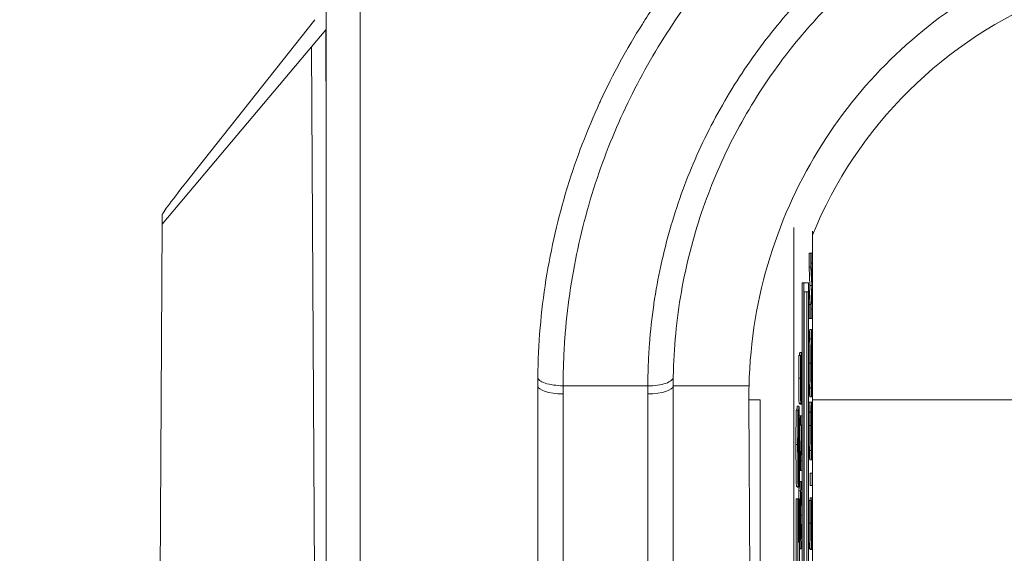
# Model space of a CAD drawing. Units: inches. Extents: x 0.5 to 49.8, y 0.5 to 38.3.
# Drawn here: x 40.4 to 41, y 21.5 to 21.8 of the extents above; entities that cross this region are included whole.
import ezdxf

# ---------------------------------------------------------------- set-up
doc = ezdxf.new("R2010")
doc.units = ezdxf.units.IN
doc.header["$LTSCALE"] = 4.571429
doc.header["$MEASUREMENT"] = 0
for name, color, linetype, lineweight in [('Dimension (ANSI)', 7, 'Continuous', 5), ('Hatch (ANSI)', 7, 'Continuous', 5), ('Visible (ANSI)', 7, 'Continuous', 5), ('Visible Narrow (ANSI)', 7, 'Continuous', 5)]:
    doc.layers.add(name, color=color, linetype=linetype, lineweight=lineweight)
doc.styles.add('Note Text (ANSI)', font='tahoma.ttf')
doc.dimstyles.new('Default (ANSI)', dxfattribs={"dimscale": 4.571429, "dimtxt": 0.045, "dimasz": 0.06, "dimexe": 0.0625, "dimexo": 0.001, "dimgap": 0.031, "dimtad": 0, "dimtih": 1, "dimtoh": 1, "dimrnd": 1e-08, "dimzin": 4, "dimdsep": 46, "dimtxsty": 'Note Text (ANSI)', "dimblk": 'Filled-1', "dimcen": 0.09, "dimdle": 0.394, "dimclrd": 256, "dimclre": 256, "dimclrt": 256, "dimadec": 0, "dimazin": 1, "dimtfac": 2.666667, "dimtofl": 0, "dimtmove": 0, "dimatfit": 3, "dimldrblk": 'Filled-1', "dimfxl": 1, "dimtolj": 1, "dimtzin": 4, "dimlwd": -1, "dimlwe": -1, "dimarcsym": 0})

# ---------------------------------------------------------------- blocks, each defined once
blk = doc.blocks.new('Filled-1')
at = {"color": 0}
for p, q in [((0, 0), (-1, 0.1667)), ((-1, 0.1667), (-1, -0.1667)), ((-1, 0), (0, 0)), ((-1, -0.1667), (0, 0))]:
    blk.add_line(p, q, dxfattribs=at)
at = {"color": 0, "flags": 128}
blk.add_lwpolyline([(-1, -0.1667), (0, 0), (-1, 0.1667), (-1, -0.1667)], dxfattribs=at)
at = {"color": 0}
blk.add_solid([(-1, -0.1667), (0, 0), (-1, 0.1667), (-1, -0.1667)], dxfattribs=at)
blk = doc.blocks.new('*D24')
at = {"layer": 'Defpoints', "color": 0}
for p in [(44.14809, 24.41107), (40.88037, 22.26845), (44.14809, 20.06545)]:
    blk.add_point(p, dxfattribs=at)
at = {"layer": 'Dimension (ANSI)'}
for p, q in [((40.88037, 22.27302), (40.88037, 24.69679)), ((44.14809, 20.07002), (44.14809, 24.69679)), ((41.15465, 24.41107), (42.0589, 24.41107)), ((43.8738, 24.41107), (42.96955, 24.41107))]:
    blk.add_line(p, q, dxfattribs=at)
at = {"layer": 'Dimension (ANSI)', "xscale": 0.2742857081549508, "yscale": 0.2742857081549508, "zscale": 0.2742857081549508, "rotation": 180}
blk.add_blockref('Filled-1', (40.88037, 24.41107), dxfattribs=at)
at = {"layer": 'Dimension (ANSI)', "xscale": 0.2742857081549508, "yscale": 0.2742857081549508, "zscale": 0.2742857081549508}
blk.add_blockref('Filled-1', (44.14809, 24.41107), dxfattribs=at)
at = {"layer": 'Dimension (ANSI)', "insert": (42.51423, 24.41107), "char_height": 0.205714, "attachment_point": 5, "style": 'Note Text (ANSI)'}
blk.add_mtext('\\A1; 3.27\\P[83]', dxfattribs=at)
blk = doc.blocks.new('*D25')
at = {"layer": 'Defpoints', "color": 0}
for p in [(40.59465, 22.26845), (39.922, 20.06545), (43.86237, 20.06545)]:
    blk.add_point(p, dxfattribs=at)
at = {"layer": 'Dimension (ANSI)'}
for p, q in [((40.59008, 22.26845), (39.63629, 22.26845)), ((39.922, 21.99417), (39.922, 21.6168)), ((39.922, 20.33974), (39.922, 20.7171)), ((43.8578, 20.06545), (39.63629, 20.06545))]:
    blk.add_line(p, q, dxfattribs=at)
at = {"layer": 'Dimension (ANSI)', "xscale": 0.2742857081549508, "yscale": 0.2742857081549508, "zscale": 0.2742857081549508}
for p, rotation in [((39.922, 22.26845), 90), ((39.922, 20.06545), 270)]:
    blk.add_blockref('Filled-1', p, dxfattribs=dict(at, rotation=rotation))
at = {"layer": 'Dimension (ANSI)', "insert": (39.922, 21.16695), "char_height": 0.205714, "attachment_point": 5, "style": 'Note Text (ANSI)'}
blk.add_mtext('\\A1; 2.20\\P[56]', dxfattribs=at)

msp = doc.modelspace()

# ---------------------------------------------------------------- hatches: boundary and pattern name
at = {"layer": 'Hatch (ANSI)'}
h = msp.add_hatch(dxfattribs=at)
h.set_pattern_fill('ANSI31', color=256, scale=4.5714, angle=75, style=0)
h.paths.add_polyline_path([(40.62947, 22.66695), (40.62947, 19.66695), (40.64948, 19.66695), (40.64948, 22.66695)])

# ---------------------------------------------------------------- linework, layer by layer
at = {"layer": 'Visible (ANSI)'}
for p, q in [((40.62945, 22.66695), (40.62945, 19.66695)), ((40.62947, 22.66695), (40.62947, 19.66695)), ((40.64948, 19.66695), (40.64948, 22.66695)), ((40.54926, 21.71256), (40.62272, 21.80539)), ((40.62066, 21.78942), (40.6291, 21.79932)), ((40.62945, 21.79973), (40.6291, 21.79932)), ((40.62066, 21.78942), (40.53263, 21.68471)), ((40.62253, 21.46564), (40.62066, 21.78942)), ((40.53263, 21.68471), (40.53266, 21.69029)), ((40.53263, 21.68471), (40.53134, 21.46478)), ((40.90546, 21.68274), (40.90546, 19.99227)), ((40.91637, 19.99444), (40.91637, 21.68057)), ((40.91451, 21.66757), (40.91551, 21.66757)), ((40.91451, 21.65925), (40.91451, 21.66757)), ((40.9163, 21.66757), (40.91551, 21.66757)), ((40.91551, 21.66757), (40.91551, 21.65925)), ((40.9163, 21.66159), (40.9163, 21.66757)), ((40.91562, 21.66159), (40.9163, 21.66159)), ((40.91608, 21.64984), (40.91562, 21.66159)), ((40.91451, 21.65925), (40.91551, 21.65925)), ((40.91495, 21.64839), (40.91451, 21.65925)), ((40.91551, 21.65925), (40.91595, 21.64839)), ((40.91037, 21.65), (40.91137, 21.65)), ((40.91037, 20.45221), (40.91037, 21.65)), ((40.9141, 21.65), (40.91137, 21.65)), ((40.91137, 21.65), (40.91137, 20.025)), ((40.9141, 20.025), (40.9141, 21.65)), ((40.91608, 21.6462), (40.91608, 21.64984)), ((40.91146, 21.64469), (40.914, 21.64469)), ((40.91146, 20.03032), (40.91146, 21.64469)), ((40.913, 21.37011), (40.913, 21.64469)), ((40.914, 21.64469), (40.914, 20.03032)), ((40.91451, 21.63715), (40.91495, 21.64839)), ((40.91495, 21.64839), (40.91595, 21.64839)), ((40.91595, 21.64839), (40.91551, 21.63715)), ((40.91562, 21.63456), (40.91608, 21.6462)), ((40.91451, 21.63715), (40.91551, 21.63715)), ((40.91451, 21.62898), (40.91451, 21.63715)), ((40.91551, 21.63715), (40.91551, 21.62898)), ((40.9163, 21.63456), (40.91562, 21.63456)), ((40.9163, 21.62898), (40.9163, 21.63456)), ((40.91451, 21.62898), (40.91551, 21.62898)), ((40.91551, 21.62898), (40.9163, 21.62898)), ((40.91491, 21.62242), (40.91591, 21.62242)), ((40.9146, 21.61702), (40.9156, 21.61702)), ((40.90891, 21.60896), (40.90991, 21.60896)), ((40.90839, 21.60721), (40.90939, 21.60721)), ((40.90951, 21.60721), (40.90939, 21.60721)), ((40.90951, 21.60678), (40.90951, 21.60721)), ((40.75423, 21.47038), (40.75423, 21.58923)), ((40.81927, 21.58923), (40.76926, 21.58923)), ((40.83423, 21.58923), (40.83423, 21.47038)), ((40.83423, 21.58923), (40.87898, 21.58923)), ((40.9146, 21.58803), (40.9156, 21.58803)), ((40.87952, 21.47393), (40.8789, 21.58099)), ((40.88546, 21.58099), (40.88546, 20.09402)), ((40.91457, 21.57961), (40.91557, 21.57961)), ((40.91491, 21.58264), (40.91591, 21.58264)), ((40.91569, 21.57961), (40.91557, 21.57961)), ((40.91569, 21.57913), (40.91569, 21.57961)), ((40.91569, 21.57961), (40.91612, 21.57961)), ((40.91625, 21.57961), (40.91612, 21.57961)), ((40.91612, 21.57961), (40.91612, 21.57917)), ((40.90675, 21.57479), (40.90775, 21.57479)), ((40.90742, 21.57717), (40.90842, 21.57717)), ((40.90799, 21.57479), (40.90775, 21.57479)), ((40.90799, 21.57348), (40.90799, 21.57479)), ((40.90856, 21.5787), (40.90956, 21.5787)), ((40.90896, 21.57837), (40.90896, 21.5787)), ((40.90896, 21.57837), (40.90996, 21.57837)), ((40.9096, 21.57881), (40.90996, 21.57881)), ((40.90996, 21.57881), (40.90996, 21.57837)), ((40.90996, 21.57837), (40.91009, 21.57837)), ((40.91452, 21.57363), (40.91552, 21.57363)), ((40.91563, 21.57439), (40.91619, 21.57439)), ((40.91569, 21.57917), (40.91612, 21.57917)), ((40.90865, 21.57148), (40.90935, 21.57148)), ((40.91014, 21.57148), (40.90935, 21.57148)), ((40.90935, 21.57148), (40.90935, 21.5659)), ((40.91014, 21.56477), (40.91014, 21.57148)), ((40.90871, 21.5659), (40.90935, 21.5659)), ((40.90875, 21.55934), (40.90897, 21.5659)), ((40.90997, 21.5659), (40.90935, 21.54777)), ((40.90935, 21.5659), (40.90997, 21.5659)), ((40.90946, 21.54486), (40.91014, 21.56477)), ((40.90837, 21.55801), (40.90855, 21.55801)), ((40.90876, 21.54777), (40.90935, 21.54777)), ((40.90935, 21.54777), (40.90935, 21.53928)), ((40.91014, 21.54486), (40.90946, 21.54486)), ((40.91014, 21.53928), (40.91014, 21.54486)), ((40.91491, 21.54548), (40.91591, 21.54548)), ((40.90874, 21.53928), (40.90935, 21.53928)), ((40.90935, 21.53928), (40.91014, 21.53928)), ((40.91515, 21.53767), (40.91615, 21.53767)), ((40.91515, 21.53045), (40.91515, 21.53767)), ((40.9163, 21.53767), (40.91615, 21.53767)), ((40.91615, 21.53767), (40.91615, 21.53045)), ((40.9163, 21.53045), (40.9163, 21.53767)), ((40.90701, 21.52972), (40.90801, 21.52972)), ((40.90743, 21.52938), (40.90743, 21.52972)), ((40.90743, 21.52938), (40.90843, 21.52938)), ((40.90812, 21.53074), (40.90843, 21.53074)), ((40.90843, 21.53074), (40.90843, 21.52938)), ((40.90843, 21.52938), (40.90868, 21.52938)), ((40.90844, 21.52731), (40.90944, 21.52731)), ((40.90874, 21.53271), (40.90974, 21.53271)), ((40.91515, 21.53045), (40.91615, 21.53045)), ((40.91615, 21.53045), (40.9163, 21.53045)), ((40.9067, 21.52242), (40.9077, 21.52242)), ((40.9067, 21.48187), (40.9067, 21.52242)), ((40.9079, 21.52242), (40.9077, 21.52242)), ((40.9077, 21.52242), (40.9077, 21.48187)), ((40.9079, 21.49685), (40.9079, 21.52242)), ((40.9079, 21.52242), (40.90854, 21.52242)), ((40.90874, 21.52242), (40.90854, 21.52242)), ((40.90854, 21.52242), (40.90854, 21.49685)), ((40.90874, 21.48187), (40.90874, 21.52242)), ((40.91455, 21.52144), (40.91555, 21.52144)), ((40.91508, 21.52319), (40.91608, 21.52319)), ((40.91568, 21.52144), (40.91555, 21.52144)), ((40.91568, 21.52101), (40.91568, 21.52144)), ((40.9079, 21.52043), (40.90808, 21.52043)), ((40.90828, 21.52043), (40.90808, 21.52043)), ((40.90808, 21.52043), (40.90808, 21.49685)), ((40.90828, 21.49685), (40.90828, 21.52043)), ((40.90874, 21.49832), (40.90944, 21.49832)), ((40.90808, 21.49685), (40.9079, 21.49685)), ((40.90854, 21.49685), (40.90828, 21.49685)), ((40.90874, 21.49293), (40.90974, 21.49293)), ((40.91473, 21.49293), (40.91573, 21.49293)), ((40.91512, 21.4926), (40.91512, 21.49293)), ((40.91512, 21.4926), (40.91612, 21.4926)), ((40.91576, 21.49304), (40.91612, 21.49304)), ((40.91612, 21.49304), (40.91612, 21.4926)), ((40.91612, 21.4926), (40.91625, 21.4926))]:
    msp.add_line(p, q, dxfattribs=at)
for centre, major_axis, ratio, start_param, end_param in [((40.78443, 21.98996), (-0.25174, -0.29974), 0.011594, 5.904267, 6.269216), ((40.97482, 21.59037), (0.00189, 0.29704), 0.742607, 1.562218, 1.579375), ((41.37331, 21.54589), (0.53296, -0.10586), 0.765426, 3.279825, 3.292468), ((41.18482, 21.58259), (-0.30593, 0), 0.948682, 6.260312, 6.288705)]:
    msp.add_ellipse(centre, major_axis=major_axis, ratio=ratio, start_param=start_param, end_param=end_param, dxfattribs=at)
for points, knots in [([(40.75426, 21.59433), (40.75451, 21.61398), (40.75618, 21.63304), (40.75913, 21.65171), (40.76062, 21.66107), (40.76242, 21.67034), (40.76455, 21.67953), (40.76658, 21.68829), (40.76891, 21.69698), (40.7715, 21.70551), (40.77161, 21.70589), (40.77173, 21.70627), (40.77185, 21.70665), (40.77713, 21.72387), (40.7835, 21.74046), (40.79079, 21.7563), (40.79097, 21.7567), (40.79116, 21.7571), (40.79134, 21.7575), (40.79865, 21.77326), (40.80688, 21.78834), (40.816, 21.80279), (40.81628, 21.80322), (40.81655, 21.80366), (40.81683, 21.80409), (40.82156, 21.81152), (40.82653, 21.81878), (40.83173, 21.82586), (40.83656, 21.83244), (40.84158, 21.83887), (40.84676, 21.8451), (40.84716, 21.84557), (40.84756, 21.84605), (40.84796, 21.84652), (40.85869, 21.8593), (40.87006, 21.87122), (40.88201, 21.88232), (40.88253, 21.8828), (40.88305, 21.88328), (40.88357, 21.88376), (40.89609, 21.89527), (40.90924, 21.90589), (40.92304, 21.91566), (40.9361, 21.9249), (40.94974, 21.93339), (40.96394, 21.94107)], [0, 0, 0, 0, 0.126209, 0.126209, 0.126209, 0.189551, 0.189551, 0.189551, 0.25, 0.25, 0.25, 0.252693, 0.252693, 0.252693, 0.375, 0.375, 0.375, 0.378074, 0.378074, 0.378074, 0.5, 0.5, 0.5, 0.503676, 0.503676, 0.503676, 0.566569, 0.566569, 0.566569, 0.625, 0.625, 0.625, 0.629466, 0.629466, 0.629466, 0.75, 0.75, 0.75, 0.755221, 0.755221, 0.755221, 0.880962, 0.880962, 0.880962, 1, 1, 1, 1]), ([(41.00249, 21.87099), (40.98631, 21.86229), (40.97093, 21.85223), (40.95171, 21.83714), (40.94701, 21.83322), (40.93479, 21.82243), (40.92745, 21.8153), (40.91576, 21.80277), (40.91125, 21.79762), (40.90079, 21.78485), (40.89612, 21.77848), (40.89288, 21.77388)], [-0.03321444, -0.03321444, -0.03321444, -0.03321444, -0.02220385, -0.02220385, -0.01852631, -0.01852631, -0.01242571, -0.01242571, -0.00834571, -0.00834571, -0.00274731, -0.00274731, -0.00274731, -0.00274731]), ([(41.0197, 21.82501), (40.98075, 21.80283), (40.94684, 21.77107), (40.90924, 21.71145), (40.89883, 21.68928), (40.88401, 21.64147), (40.8796, 21.61594), (40.87898, 21.58923)], [-0.8717716, -0.8717716, -0.8717716, -0.8717716, -0.4377777, -0.4377777, -0.2182529, -0.2182529, 0, 0, 0, 0]), ([(40.83427, 21.59458), (40.83455, 21.61173), (40.8362, 21.62855), (40.84188, 21.66089), (40.84589, 21.67646), (40.85602, 21.70648), (40.86217, 21.72098), (40.87627, 21.74855), (40.88418, 21.76157), (40.89288, 21.77388)], [0.0005784, 0.0005784, 0.0005784, 0.0005784, 0.25, 0.25, 0.5, 0.5, 0.75, 0.75, 0.9987082, 0.9987082, 0.9987082, 0.9987082]), ([(40.91591, 21.62242), (40.91582, 21.62242), (40.91576, 21.62154), (40.91567, 21.61976), (40.91564, 21.6186), (40.9156, 21.61702)], [-0.03881777, -0.03881777, -0.03881777, -0.03881777, -0.01849364, -0.01849364, 0, 0, 0, 0]), ([(40.91621, 21.61702), (40.91619, 21.61792), (40.91617, 21.61869), (40.91613, 21.62004), (40.9161, 21.6206), (40.91604, 21.62176), (40.91598, 21.62242), (40.91591, 21.62242)], [-0.07185308, -0.07185308, -0.07185308, -0.07185308, -0.05325498, -0.05325498, -0.03318844, -0.03318844, 0, 0, 0, 0]), ([(40.9156, 21.61702), (40.91559, 21.61614), (40.91557, 21.61516), (40.91554, 21.61274), (40.91553, 21.61145), (40.91551, 21.60798), (40.9155, 21.60526), (40.9155, 21.60251)], [-0.03488862, -0.03488862, -0.03488862, -0.03488862, -0.02866111, -0.02866111, -0.0209848, -0.0209848, 0, 0, 0, 0]), ([(40.91567, 21.6125), (40.91571, 21.61409), (40.91575, 21.61485), (40.91581, 21.61593), (40.91586, 21.61618), (40.91591, 21.61618)], [-0.0304557, -0.0304557, -0.0304557, -0.0304557, -0.02007882, -0.02007882, 0, 0, 0, 0]), ([(40.91591, 21.61618), (40.91594, 21.61618), (40.91598, 21.61605), (40.91604, 21.61542), (40.91607, 21.61497), (40.91613, 21.61332), (40.91615, 21.61217), (40.91619, 21.61024), (40.9162, 21.60901), (40.91622, 21.606), (40.91623, 21.60429), (40.91623, 21.60255)], [-0.04741968, -0.04741968, -0.04741968, -0.04741968, -0.04007681, -0.04007681, -0.03380475, -0.03380475, -0.0248011, -0.0248011, -0.01326676, -0.01326676, 0, 0, 0, 0]), ([(40.91632, 21.60251), (40.91632, 21.60412), (40.91631, 21.60571), (40.9163, 21.60875), (40.91629, 21.61022), (40.91627, 21.61367), (40.91624, 21.61548), (40.91621, 21.61702)], [-0.04159661, -0.04159661, -0.04159661, -0.04159661, -0.02928975, -0.02928975, -0.01778624, -0.01778624, 0, 0, 0, 0]), ([(40.90991, 21.60896), (40.90989, 21.60896), (40.90988, 21.60886), (40.90984, 21.60838), (40.90982, 21.60803), (40.90978, 21.60674), (40.90977, 21.60576), (40.90974, 21.60354), (40.90972, 21.60179), (40.90972, 21.60003)], [-0.03065615, -0.03065615, -0.03065615, -0.03065615, -0.02585134, -0.02585134, -0.0214107, -0.0214107, -0.01405035, -0.01405035, 0, 0, 0, 0]), ([(40.91008, 21.60488), (40.91007, 21.60555), (40.91006, 21.60614), (40.91003, 21.60718), (40.91002, 21.60761), (40.90997, 21.60862), (40.90994, 21.60896), (40.90991, 21.60896)], [-0.02743216, -0.02743216, -0.02743216, -0.02743216, -0.02044444, -0.02044444, -0.01326326, -0.01326326, 0, 0, 0, 0]), ([(40.91559, 21.60255), (40.91559, 21.60372), (40.91559, 21.60489), (40.9156, 21.60709), (40.91561, 21.60812), (40.91563, 21.61042), (40.91565, 21.61155), (40.91567, 21.6125)], [-0.02921501, -0.02921501, -0.02921501, -0.02921501, -0.02025609, -0.02025609, -0.0118747, -0.0118747, 0, 0, 0, 0]), ([(40.90939, 21.60721), (40.90937, 21.60523), (40.90936, 21.60314), (40.90935, 21.59954), (40.90934, 21.59714), (40.90934, 21.59383)], [-0.06305168, -0.06305168, -0.06305168, -0.06305168, -0.02521406, -0.02521406, 0, 0, 0, 0]), ([(40.90943, 21.59423), (40.90943, 21.5955), (40.90943, 21.59675), (40.90944, 21.59959), (40.90945, 21.6008), (40.90947, 21.60344), (40.90949, 21.60526), (40.90951, 21.60678)], [-0.02702223, -0.02702223, -0.02702223, -0.02702223, -0.02205142, -0.02205142, -0.01563025, -0.01563025, 0, 0, 0, 0]), ([(40.90981, 21.59719), (40.90981, 21.59795), (40.90982, 21.5987), (40.90983, 21.59999), (40.90984, 21.60055), (40.90985, 21.6014), (40.90986, 21.60187), (40.90989, 21.60259), (40.90991, 21.60273), (40.90993, 21.60273)], [-0.03441839, -0.03441839, -0.03441839, -0.03441839, -0.02386791, -0.02386791, -0.01482963, -0.01482963, -0.00762197, -0.00762197, 0, 0, 0, 0]), ([(40.90993, 21.60273), (40.90994, 21.60273), (40.90995, 21.60268), (40.90997, 21.60246), (40.90998, 21.60229), (40.91, 21.60169), (40.91001, 21.60115), (40.91003, 21.59988), (40.91004, 21.59904), (40.91006, 21.59616), (40.91006, 21.59438), (40.91006, 21.5927)], [-0.04824946, -0.04824946, -0.04824946, -0.04824946, -0.04119354, -0.04119354, -0.03454511, -0.03454511, -0.02315762, -0.02315762, -0.01278154, -0.01278154, 0, 0, 0, 0]), ([(40.91015, 21.59314), (40.91015, 21.59556), (40.91015, 21.59797), (40.91013, 21.60091), (40.91011, 21.60284), (40.91008, 21.60488)], [-0.06781267, -0.06781267, -0.06781267, -0.06781267, -0.02108368, -0.02108368, 0, 0, 0, 0]), ([(40.9155, 21.60251), (40.9155, 21.60089), (40.9155, 21.59928), (40.91551, 21.59622), (40.91552, 21.59479), (40.91555, 21.59136), (40.91557, 21.58956), (40.9156, 21.58803)], [-0.04135962, -0.04135962, -0.04135962, -0.04135962, -0.02913245, -0.02913245, -0.01763659, -0.01763659, 0, 0, 0, 0]), ([(40.91567, 21.59255), (40.91566, 21.5932), (40.91564, 21.59392), (40.91562, 21.59568), (40.91561, 21.59656), (40.91559, 21.59895), (40.91559, 21.60075), (40.91559, 21.60255)], [-0.02483784, -0.02483784, -0.02483784, -0.02483784, -0.01962553, -0.01962553, -0.01369727, -0.01369727, 0, 0, 0, 0]), ([(40.91623, 21.60255), (40.91623, 21.60156), (40.91622, 21.60057), (40.91622, 21.59869), (40.91621, 21.59781), (40.91619, 21.59553), (40.91618, 21.59428), (40.91613, 21.59177), (40.9161, 21.59086), (40.91602, 21.58921), (40.91596, 21.58887), (40.91591, 21.58887)], [-0.05981715, -0.05981715, -0.05981715, -0.05981715, -0.05346553, -0.05346553, -0.04749096, -0.04749096, -0.03725952, -0.03725952, -0.02349423, -0.02349423, 0, 0, 0, 0]), ([(40.91621, 21.588), (40.91623, 21.58888), (40.91624, 21.58986), (40.91627, 21.59199), (40.91628, 21.59314), (40.91631, 21.59698), (40.91632, 21.59973), (40.91632, 21.60251)], [-0.04274066, -0.04274066, -0.04274066, -0.04274066, -0.03173597, -0.03173597, -0.02120274, -0.02120274, 0, 0, 0, 0]), ([(40.90972, 21.60003), (40.90971, 21.59859), (40.9097, 21.59691), (40.90969, 21.59496), (40.90968, 21.59271), (40.90967, 21.5908)], [-0.05935488, -0.05935488, -0.05935488, -0.05935488, -0.0150435, -0.0150435, 0, 0, 0, 0]), ([(40.90977, 21.58905), (40.90978, 21.59041), (40.90979, 21.592), (40.9098, 21.59465), (40.9098, 21.59592), (40.90981, 21.59719)], [-0.02074643, -0.02074643, -0.02074643, -0.02074643, -0.00999724, -0.00999724, 0, 0, 0, 0]), ([(40.81927, 21.58923), (40.82123, 21.5892), (40.82318, 21.58932), (40.8268, 21.58982), (40.82846, 21.5902), (40.83123, 21.59118), (40.83235, 21.59177), (40.83384, 21.59306), (40.83424, 21.59376), (40.83427, 21.59446)], [0, 0, 0, 0, 0.25, 0.25, 0.5, 0.5, 0.75, 0.75, 0.9945221, 0.9945221, 0.9945221, 0.9945221]), ([(40.90934, 21.59383), (40.90934, 21.59252), (40.90934, 21.5912), (40.90935, 21.58872), (40.90935, 21.58757), (40.90938, 21.58436), (40.9094, 21.58293), (40.90944, 21.58098), (40.90946, 21.58015), (40.90951, 21.57897), (40.90953, 21.5787), (40.90956, 21.5787)], [-0.04473179, -0.04473179, -0.04473179, -0.04473179, -0.03894923, -0.03894923, -0.03359971, -0.03359971, -0.02345121, -0.02345121, -0.01213079, -0.01213079, 0, 0, 0, 0]), ([(40.90955, 21.58493), (40.90954, 21.58493), (40.90954, 21.58497), (40.90952, 21.58514), (40.90951, 21.58527), (40.90949, 21.58577), (40.90948, 21.58624), (40.90946, 21.58748), (40.90945, 21.58837), (40.90943, 21.59106), (40.90943, 21.59266), (40.90943, 21.59423)], [-0.04107618, -0.04107618, -0.04107618, -0.04107618, -0.03600482, -0.03600482, -0.03118019, -0.03118019, -0.0220353, -0.0220353, -0.01198824, -0.01198824, 0, 0, 0, 0]), ([(40.91006, 21.5927), (40.91006, 21.59022), (40.91005, 21.58779), (40.91002, 21.58393), (40.91, 21.58141), (40.90996, 21.57881)], [-0.0670625, -0.0670625, -0.0670625, -0.0670625, -0.02717703, -0.02717703, 0, 0, 0, 0]), ([(40.91009, 21.57837), (40.91011, 21.58045), (40.91012, 21.58261), (40.91014, 21.5858), (40.91015, 21.58836), (40.91015, 21.59314)], [-0.1190244, -0.1190244, -0.1190244, -0.1190244, -0.0363776, -0.0363776, 0, 0, 0, 0]), ([(40.91591, 21.58887), (40.91587, 21.58887), (40.91581, 21.58908), (40.91572, 21.59073), (40.91569, 21.5915), (40.91567, 21.59255)], [-0.03957545, -0.03957545, -0.03957545, -0.03957545, -0.01314327, -0.01314327, 0, 0, 0, 0]), ([(40.90967, 21.5908), (40.90967, 21.58999), (40.90966, 21.58918), (40.90965, 21.58778), (40.90964, 21.58717), (40.90963, 21.58625), (40.90962, 21.58578), (40.90959, 21.58507), (40.90957, 21.58493), (40.90955, 21.58493)], [-0.03419868, -0.03419868, -0.03419868, -0.03419868, -0.02380557, -0.02380557, -0.01462355, -0.01462355, -0.00748595, -0.00748595, 0, 0, 0, 0]), ([(40.9097, 21.58161), (40.90972, 21.58256), (40.90974, 21.58365), (40.90975, 21.5855), (40.90976, 21.58684), (40.90977, 21.58905)], [-0.05204567, -0.05204567, -0.05204567, -0.05204567, -0.01746308, -0.01746308, 0, 0, 0, 0]), ([(40.9156, 21.58803), (40.91564, 21.58621), (40.91569, 21.58492), (40.91576, 21.5835), (40.91582, 21.58264), (40.91591, 21.58264)], [-0.1020585, -0.1020585, -0.1020585, -0.1020585, -0.0389283, -0.0389283, 0, 0, 0, 0]), ([(40.91591, 21.58264), (40.91597, 21.58264), (40.91604, 21.58313), (40.91614, 21.58532), (40.91618, 21.58646), (40.91621, 21.588)], [-0.04715285, -0.04715285, -0.04715285, -0.04715285, -0.01792415, -0.01792415, 0, 0, 0, 0]), ([(40.90956, 21.5787), (40.9096, 21.5787), (40.90963, 21.57918), (40.90967, 21.57997), (40.90969, 21.58068), (40.9097, 21.58161)], [-0.01673534, -0.01673534, -0.01673534, -0.01673534, -0.010512, -0.010512, 0, 0, 0, 0]), ([(40.91557, 21.57961), (40.91556, 21.57862), (40.91555, 21.57762), (40.91554, 21.57608), (40.91553, 21.57499), (40.91552, 21.57363)], [-0.03230436, -0.03230436, -0.03230436, -0.03230436, -0.01092757, -0.01092757, 0, 0, 0, 0]), ([(40.91629, 21.57363), (40.91629, 21.57468), (40.91628, 21.5758), (40.91626, 21.57773), (40.91625, 21.57867), (40.91625, 21.57961)], [-0.01633335, -0.01633335, -0.01633335, -0.01633335, -0.0078929, -0.0078929, 0, 0, 0, 0]), ([(40.90775, 21.57479), (40.90772, 21.57177), (40.90771, 21.56854), (40.90769, 21.56315), (40.90768, 21.55941), (40.90768, 21.55466)], [-0.09043576, -0.09043576, -0.09043576, -0.09043576, -0.03623447, -0.03623447, 0, 0, 0, 0]), ([(40.90787, 21.55544), (40.90787, 21.55886), (40.90788, 21.56214), (40.90792, 21.56749), (40.90794, 21.57064), (40.90799, 21.57348)], [-0.06964478, -0.06964478, -0.06964478, -0.06964478, -0.0284163, -0.0284163, 0, 0, 0, 0]), ([(40.90842, 21.57717), (40.90839, 21.57717), (40.90837, 21.57705), (40.90832, 21.57651), (40.9083, 21.57612), (40.90826, 21.57503), (40.90823, 21.57409), (40.90817, 21.57013), (40.90815, 21.5675), (40.90813, 21.56487)], [-0.08184622, -0.08184622, -0.08184622, -0.08184622, -0.05971394, -0.05971394, -0.03990118, -0.03990118, -0.0213925, -0.0213925, 0, 0, 0, 0]), ([(40.90876, 21.55116), (40.90876, 21.55384), (40.90876, 21.55656), (40.90874, 21.56152), (40.90873, 21.56379), (40.90869, 21.56893), (40.90866, 21.57095), (40.90861, 21.57379), (40.90858, 21.575), (40.9085, 21.57677), (40.90846, 21.57717), (40.90842, 21.57717)], [-0.07170665, -0.07170665, -0.07170665, -0.07170665, -0.06005379, -0.06005379, -0.04978489, -0.04978489, -0.03539337, -0.03539337, -0.01873904, -0.01873904, 0, 0, 0, 0]), ([(40.91552, 21.57363), (40.91551, 21.57243), (40.91551, 21.57119), (40.9155, 21.56933), (40.9155, 21.56787), (40.9155, 21.56571)], [-0.04866444, -0.04866444, -0.04866444, -0.04866444, -0.0164486, -0.0164486, 0, 0, 0, 0]), ([(40.91559, 21.56568), (40.91559, 21.56723), (40.91559, 21.56884), (40.9156, 21.57105), (40.91561, 21.57246), (40.91563, 21.57407)], [-0.04290766, -0.04290766, -0.04290766, -0.04290766, -0.01398603, -0.01398603, 0, 0, 0, 0]), ([(40.91563, 21.57407), (40.91564, 21.57511), (40.91565, 21.57617), (40.91567, 21.57778), (40.91568, 21.57847), (40.91569, 21.57913)], [-0.01593267, -0.01593267, -0.01593267, -0.01593267, -0.00683173, -0.00683173, 0, 0, 0, 0]), ([(40.91612, 21.57917), (40.91613, 21.57861), (40.91614, 21.57787), (40.91616, 21.57691), (40.91617, 21.576), (40.91619, 21.57439)], [-0.03941535, -0.03941535, -0.03941535, -0.03941535, -0.01414273, -0.01414273, 0, 0, 0, 0]), ([(40.91619, 21.57439), (40.9162, 21.57316), (40.91621, 21.57183), (40.91622, 21.5698), (40.91622, 21.56817), (40.91622, 21.56568)], [-0.05677444, -0.05677444, -0.05677444, -0.05677444, -0.01896446, -0.01896446, 0, 0, 0, 0]), ([(40.91631, 21.56561), (40.91631, 21.56712), (40.91631, 21.5687), (40.9163, 21.57122), (40.9163, 21.57243), (40.91629, 21.57363)], [-0.0195707, -0.0195707, -0.0195707, -0.0195707, -0.00959424, -0.00959424, 0, 0, 0, 0]), ([(40.90813, 21.56487), (40.90812, 21.56291), (40.90811, 21.56088), (40.9081, 21.55693), (40.90809, 21.55499), (40.90808, 21.55305)], [-0.03093189, -0.03093189, -0.03093189, -0.03093189, -0.01514409, -0.01514409, 0, 0, 0, 0]), ([(40.9155, 21.56571), (40.9155, 21.56413), (40.9155, 21.56255), (40.91551, 21.55954), (40.91552, 21.55814), (40.91555, 21.55461), (40.91558, 21.55271), (40.91561, 21.55109)], [-0.04200119, -0.04200119, -0.04200119, -0.04200119, -0.02989136, -0.02989136, -0.01852065, -0.01852065, 0, 0, 0, 0]), ([(40.91567, 21.55572), (40.91566, 21.5564), (40.91564, 21.55716), (40.91562, 21.55883), (40.91561, 21.55972), (40.9156, 21.56226), (40.91559, 21.56394), (40.91559, 21.56568)], [-0.02892622, -0.02892622, -0.02892622, -0.02892622, -0.02100858, -0.02100858, -0.01325302, -0.01325302, 0, 0, 0, 0]), ([(40.91622, 21.56568), (40.91622, 21.56465), (40.91622, 21.56362), (40.91621, 21.56144), (40.91621, 21.56047), (40.91619, 21.55825), (40.91617, 21.55696), (40.91615, 21.55587)], [-0.02429246, -0.02429246, -0.02429246, -0.02429246, -0.01901715, -0.01901715, -0.01284505, -0.01284505, 0, 0, 0, 0]), ([(40.91621, 21.55113), (40.91623, 21.55202), (40.91624, 21.553), (40.91627, 21.55516), (40.91628, 21.55631), (40.9163, 21.55941), (40.91631, 21.56205), (40.91631, 21.56561)], [-0.06217076, -0.06217076, -0.06217076, -0.06217076, -0.04461045, -0.04461045, -0.02708405, -0.02708405, 0, 0, 0, 0]), ([(40.90836, 21.55578), (40.90837, 21.55687), (40.90837, 21.55792), (40.90839, 21.55921), (40.90839, 21.55991), (40.90841, 21.56088), (40.90842, 21.56119), (40.90844, 21.56165), (40.90845, 21.56176), (40.90846, 21.56176)], [-0.03381573, -0.03381573, -0.03381573, -0.03381573, -0.01540811, -0.01540811, -0.00918303, -0.00918303, -0.00485543, -0.00485543, 0, 0, 0, 0]), ([(40.90846, 21.56176), (40.90847, 21.56176), (40.90848, 21.56166), (40.90851, 21.56117), (40.90851, 21.56081), (40.90853, 21.55976), (40.90854, 21.55894), (40.90855, 21.55801)], [-0.01519289, -0.01519289, -0.01519289, -0.01519289, -0.0115632, -0.0115632, -0.00771905, -0.00771905, 0, 0, 0, 0]), ([(40.90855, 21.55801), (40.90856, 21.55705), (40.90856, 21.55584), (40.90857, 21.55412), (40.90857, 21.55251), (40.90857, 21.55121)], [-0.03328591, -0.03328591, -0.03328591, -0.03328591, -0.00996788, -0.00996788, 0, 0, 0, 0]), ([(40.90768, 21.55466), (40.90768, 21.55207), (40.90768, 21.54948), (40.9077, 21.54465), (40.90771, 21.54242), (40.90775, 21.53828), (40.90777, 21.53607), (40.90783, 21.53283), (40.90786, 21.53171), (40.90793, 21.53008), (40.90797, 21.52972), (40.90801, 21.52972)], [-0.09601446, -0.09601446, -0.09601446, -0.09601446, -0.07321452, -0.07321452, -0.05237767, -0.05237767, -0.03227262, -0.03227262, -0.01685099, -0.01685099, 0, 0, 0, 0]), ([(40.90789, 21.54858), (40.90788, 21.54963), (40.90788, 21.55075), (40.90787, 21.55253), (40.90787, 21.55365), (40.90787, 21.55544)], [-0.0375848, -0.0375848, -0.0375848, -0.0375848, -0.01359314, -0.01359314, 0, 0, 0, 0]), ([(40.90808, 21.55305), (40.90807, 21.5513), (40.90806, 21.54945), (40.90805, 21.54726), (40.90804, 21.54676), (40.90803, 21.54601), (40.90802, 21.5457), (40.908, 21.54523), (40.90799, 21.54513), (40.90797, 21.54513)], [-0.01993919, -0.01993919, -0.01993919, -0.01993919, -0.01334983, -0.01334983, -0.00943134, -0.00943134, -0.00513171, -0.00513171, 0, 0, 0, 0]), ([(40.9083, 21.5427), (40.90832, 21.54483), (40.90833, 21.54702), (40.90834, 21.55143), (40.90835, 21.55362), (40.90836, 21.55578)], [-0.03426812, -0.03426812, -0.03426812, -0.03426812, -0.01706033, -0.01706033, 0, 0, 0, 0]), ([(40.90857, 21.55121), (40.90857, 21.54759), (40.90856, 21.54406), (40.90852, 21.53843), (40.90849, 21.53473), (40.90843, 21.53074)], [-0.09980359, -0.09980359, -0.09980359, -0.09980359, -0.03992479, -0.03992479, 0, 0, 0, 0]), ([(40.90868, 21.52938), (40.9087, 21.5325), (40.90872, 21.53575), (40.90875, 21.54051), (40.90876, 21.5444), (40.90876, 21.55116)], [-0.1677668, -0.1677668, -0.1677668, -0.1677668, -0.0515208, -0.0515208, 0, 0, 0, 0]), ([(40.91561, 21.55109), (40.91565, 21.54921), (40.91569, 21.54784), (40.91576, 21.54636), (40.91582, 21.54548), (40.91591, 21.54548)], [-0.1030923, -0.1030923, -0.1030923, -0.1030923, -0.0388694, -0.0388694, 0, 0, 0, 0]), ([(40.91591, 21.55171), (40.91586, 21.55171), (40.91581, 21.55201), (40.91572, 21.55377), (40.91569, 21.5546), (40.91567, 21.55572)], [-0.03884084, -0.03884084, -0.03884084, -0.03884084, -0.01350082, -0.01350082, 0, 0, 0, 0]), ([(40.91615, 21.55587), (40.91612, 21.55448), (40.91608, 21.55351), (40.91603, 21.55243), (40.91598, 21.55171), (40.91591, 21.55171)], [-0.09012917, -0.09012917, -0.09012917, -0.09012917, -0.03283129, -0.03283129, 0, 0, 0, 0]), ([(40.91591, 21.54548), (40.91599, 21.54548), (40.91606, 21.54628), (40.91615, 21.5484), (40.91618, 21.54957), (40.91621, 21.55113)], [-0.04240448, -0.04240448, -0.04240448, -0.04240448, -0.01747542, -0.01747542, 0, 0, 0, 0]), ([(40.90797, 21.54513), (40.90797, 21.54513), (40.90796, 21.54516), (40.90795, 21.54528), (40.90795, 21.54537), (40.90794, 21.54559), (40.90793, 21.54587), (40.90791, 21.54712), (40.9079, 21.5478), (40.90789, 21.54858)], [-0.03089621, -0.03089621, -0.03089621, -0.03089621, -0.02231565, -0.02231565, -0.01386231, -0.01386231, -0.00650024, -0.00650024, 0, 0, 0, 0]), ([(40.90801, 21.52972), (40.90803, 21.52972), (40.90806, 21.52986), (40.90811, 21.53052), (40.90814, 21.53099), (40.90819, 21.53273), (40.90822, 21.53405), (40.90826, 21.53742), (40.90829, 21.54007), (40.9083, 21.5427)], [-0.04879662, -0.04879662, -0.04879662, -0.04879662, -0.04058286, -0.04058286, -0.03308669, -0.03308669, -0.02119573, -0.02119573, 0, 0, 0, 0]), ([(40.90944, 21.52731), (40.90942, 21.52643), (40.90941, 21.52545), (40.90938, 21.52303), (40.90937, 21.52174), (40.90934, 21.51827), (40.90934, 21.51556), (40.90934, 21.5128)], [-0.03488862, -0.03488862, -0.03488862, -0.03488862, -0.02866111, -0.02866111, -0.0209848, -0.0209848, 0, 0, 0, 0]), ([(40.90974, 21.53271), (40.90966, 21.53271), (40.90959, 21.53184), (40.90951, 21.53005), (40.90947, 21.52889), (40.90944, 21.52731)], [-0.03881777, -0.03881777, -0.03881777, -0.03881777, -0.01849364, -0.01849364, 0, 0, 0, 0]), ([(40.91005, 21.52731), (40.91003, 21.52822), (40.91001, 21.52898), (40.90997, 21.53033), (40.90994, 21.53089), (40.90988, 21.53205), (40.90982, 21.53271), (40.90974, 21.53271)], [-0.07185308, -0.07185308, -0.07185308, -0.07185308, -0.05325498, -0.05325498, -0.03318844, -0.03318844, 0, 0, 0, 0]), ([(40.91015, 21.5128), (40.91015, 21.51441), (40.91015, 21.51601), (40.91014, 21.51904), (40.91013, 21.52051), (40.9101, 21.52397), (40.91008, 21.52577), (40.91005, 21.52731)], [-0.04159661, -0.04159661, -0.04159661, -0.04159661, -0.02928975, -0.02928975, -0.01778624, -0.01778624, 0, 0, 0, 0]), ([(40.90943, 21.51284), (40.90943, 21.51401), (40.90943, 21.51518), (40.90944, 21.51738), (40.90944, 21.51841), (40.90947, 21.52071), (40.90949, 21.52185), (40.90951, 21.52279)], [-0.02921501, -0.02921501, -0.02921501, -0.02921501, -0.02025609, -0.02025609, -0.0118747, -0.0118747, 0, 0, 0, 0]), ([(40.90951, 21.52279), (40.90954, 21.52438), (40.90958, 21.52514), (40.90965, 21.52622), (40.9097, 21.52648), (40.90974, 21.52648)], [-0.0304557, -0.0304557, -0.0304557, -0.0304557, -0.02007882, -0.02007882, 0, 0, 0, 0]), ([(40.90974, 21.52648), (40.90978, 21.52648), (40.90981, 21.52634), (40.90987, 21.52571), (40.9099, 21.52526), (40.90997, 21.52361), (40.90999, 21.52246), (40.91002, 21.52053), (40.91004, 21.5193), (40.91006, 21.51629), (40.91006, 21.51458), (40.91006, 21.51284)], [-0.04741968, -0.04741968, -0.04741968, -0.04741968, -0.04007681, -0.04007681, -0.03380475, -0.03380475, -0.0248011, -0.0248011, -0.01326676, -0.01326676, 0, 0, 0, 0]), ([(40.91555, 21.52144), (40.91553, 21.51946), (40.91552, 21.51737), (40.91551, 21.51377), (40.9155, 21.51137), (40.9155, 21.50806)], [-0.06305168, -0.06305168, -0.06305168, -0.06305168, -0.02521406, -0.02521406, 0, 0, 0, 0]), ([(40.91608, 21.52319), (40.91606, 21.52319), (40.91604, 21.52309), (40.916, 21.52261), (40.91599, 21.52226), (40.91595, 21.52097), (40.91593, 21.51999), (40.9159, 21.51777), (40.91589, 21.51602), (40.91588, 21.51426)], [-0.03065615, -0.03065615, -0.03065615, -0.03065615, -0.02585134, -0.02585134, -0.0214107, -0.0214107, -0.01405035, -0.01405035, 0, 0, 0, 0]), ([(40.91624, 21.51911), (40.91623, 21.51978), (40.91622, 21.52037), (40.91619, 21.52141), (40.91618, 21.52184), (40.91614, 21.52285), (40.91611, 21.52319), (40.91608, 21.52319)], [-0.02743216, -0.02743216, -0.02743216, -0.02743216, -0.02044444, -0.02044444, -0.01326326, -0.01326326, 0, 0, 0, 0]), ([(40.91559, 21.50846), (40.91559, 21.50973), (40.91559, 21.51098), (40.9156, 21.51382), (40.91561, 21.51503), (40.91563, 21.51767), (40.91565, 21.51949), (40.91568, 21.52101)], [-0.02702223, -0.02702223, -0.02702223, -0.02702223, -0.02205142, -0.02205142, -0.01563025, -0.01563025, 0, 0, 0, 0]), ([(40.91597, 21.51142), (40.91598, 21.51218), (40.91598, 21.51293), (40.91599, 21.51422), (40.916, 21.51478), (40.91602, 21.51563), (40.91603, 21.5161), (40.91606, 21.51682), (40.91608, 21.51696), (40.91609, 21.51696)], [-0.03441839, -0.03441839, -0.03441839, -0.03441839, -0.02386791, -0.02386791, -0.01482963, -0.01482963, -0.00762197, -0.00762197, 0, 0, 0, 0]), ([(40.91609, 21.51696), (40.9161, 21.51696), (40.91611, 21.51691), (40.91613, 21.51669), (40.91614, 21.51652), (40.91616, 21.51592), (40.91617, 21.51538), (40.91619, 21.51411), (40.9162, 21.51327), (40.91622, 21.51039), (40.91622, 21.50861), (40.91622, 21.50693)], [-0.04824946, -0.04824946, -0.04824946, -0.04824946, -0.04119354, -0.04119354, -0.03454511, -0.03454511, -0.02315762, -0.02315762, -0.01278154, -0.01278154, 0, 0, 0, 0]), ([(40.91631, 21.50737), (40.91631, 21.50979), (40.91631, 21.5122), (40.91629, 21.51514), (40.91628, 21.51707), (40.91624, 21.51911)], [-0.06781267, -0.06781267, -0.06781267, -0.06781267, -0.02108368, -0.02108368, 0, 0, 0, 0]), ([(40.90934, 21.5128), (40.90934, 21.51119), (40.90934, 21.50957), (40.90935, 21.50651), (40.90936, 21.50509), (40.90939, 21.50165), (40.90941, 21.49985), (40.90944, 21.49832)], [-0.04135962, -0.04135962, -0.04135962, -0.04135962, -0.02913245, -0.02913245, -0.01763659, -0.01763659, 0, 0, 0, 0]), ([(40.90951, 21.50285), (40.90949, 21.50349), (40.90948, 21.50421), (40.90946, 21.50598), (40.90945, 21.50686), (40.90943, 21.50924), (40.90943, 21.51104), (40.90943, 21.51284)], [-0.02483784, -0.02483784, -0.02483784, -0.02483784, -0.01962553, -0.01962553, -0.01369727, -0.01369727, 0, 0, 0, 0]), ([(40.91006, 21.51284), (40.91006, 21.51185), (40.91006, 21.51086), (40.91006, 21.50898), (40.91005, 21.5081), (40.91003, 21.50582), (40.91001, 21.50457), (40.90997, 21.50206), (40.90994, 21.50115), (40.90986, 21.4995), (40.9098, 21.49916), (40.90974, 21.49916)], [-0.05981715, -0.05981715, -0.05981715, -0.05981715, -0.05346553, -0.05346553, -0.04749096, -0.04749096, -0.03725952, -0.03725952, -0.02349423, -0.02349423, 0, 0, 0, 0]), ([(40.91005, 21.49829), (40.91006, 21.49917), (40.91008, 21.50015), (40.91011, 21.50228), (40.91012, 21.50343), (40.91015, 21.50727), (40.91015, 21.51002), (40.91015, 21.5128)], [-0.04274066, -0.04274066, -0.04274066, -0.04274066, -0.03173597, -0.03173597, -0.02120274, -0.02120274, 0, 0, 0, 0]), ([(40.91588, 21.51426), (40.91587, 21.51282), (40.91586, 21.51114), (40.91586, 21.50919), (40.91585, 21.50694), (40.91584, 21.50503)], [-0.05935488, -0.05935488, -0.05935488, -0.05935488, -0.0150435, -0.0150435, 0, 0, 0, 0]), ([(40.91594, 21.50328), (40.91594, 21.50464), (40.91595, 21.50623), (40.91596, 21.50888), (40.91597, 21.51015), (40.91597, 21.51142)], [-0.02074643, -0.02074643, -0.02074643, -0.02074643, -0.00999724, -0.00999724, 0, 0, 0, 0]), ([(40.9155, 21.50806), (40.9155, 21.50675), (40.9155, 21.50543), (40.91551, 21.50295), (40.91552, 21.5018), (40.91554, 21.49859), (40.91556, 21.49716), (40.9156, 21.49521), (40.91562, 21.49438), (40.91567, 21.4932), (40.9157, 21.49293), (40.91573, 21.49293)], [-0.04473179, -0.04473179, -0.04473179, -0.04473179, -0.03894923, -0.03894923, -0.03359971, -0.03359971, -0.02345121, -0.02345121, -0.01213079, -0.01213079, 0, 0, 0, 0]), ([(40.91571, 21.49916), (40.91571, 21.49916), (40.9157, 21.4992), (40.91568, 21.49937), (40.91568, 21.4995), (40.91566, 21.5), (40.91565, 21.50047), (40.91562, 21.50171), (40.91561, 21.5026), (40.91559, 21.50529), (40.91559, 21.50689), (40.91559, 21.50846)], [-0.04107618, -0.04107618, -0.04107618, -0.04107618, -0.03600482, -0.03600482, -0.03118019, -0.03118019, -0.0220353, -0.0220353, -0.01198824, -0.01198824, 0, 0, 0, 0]), ([(40.91584, 21.50503), (40.91583, 21.50422), (40.91583, 21.50341), (40.91581, 21.50201), (40.91581, 21.50141), (40.91579, 21.50048), (40.91578, 21.50001), (40.91575, 21.4993), (40.91573, 21.49916), (40.91571, 21.49916)], [-0.03419868, -0.03419868, -0.03419868, -0.03419868, -0.02380557, -0.02380557, -0.01462355, -0.01462355, -0.00748595, -0.00748595, 0, 0, 0, 0]), ([(40.91622, 21.50693), (40.91622, 21.50445), (40.91621, 21.50203), (40.91619, 21.49816), (40.91616, 21.49564), (40.91612, 21.49304)], [-0.0670625, -0.0670625, -0.0670625, -0.0670625, -0.02717703, -0.02717703, 0, 0, 0, 0]), ([(40.91625, 21.4926), (40.91627, 21.49468), (40.91628, 21.49684), (40.9163, 21.50003), (40.91631, 21.50259), (40.91631, 21.50737)], [-0.1190244, -0.1190244, -0.1190244, -0.1190244, -0.0363776, -0.0363776, 0, 0, 0, 0]), ([(40.90944, 21.49832), (40.90948, 21.4965), (40.90952, 21.49521), (40.9096, 21.49379), (40.90966, 21.49293), (40.90974, 21.49293)], [-0.1020585, -0.1020585, -0.1020585, -0.1020585, -0.0389283, -0.0389283, 0, 0, 0, 0]), ([(40.90974, 21.49916), (40.9097, 21.49916), (40.90964, 21.49937), (40.90956, 21.50102), (40.90953, 21.50179), (40.90951, 21.50285)], [-0.03957545, -0.03957545, -0.03957545, -0.03957545, -0.01314327, -0.01314327, 0, 0, 0, 0]), ([(40.90974, 21.49293), (40.90981, 21.49293), (40.90988, 21.49342), (40.90998, 21.49561), (40.91002, 21.49675), (40.91005, 21.49829)], [-0.04715285, -0.04715285, -0.04715285, -0.04715285, -0.01792415, -0.01792415, 0, 0, 0, 0]), ([(40.91587, 21.49584), (40.91588, 21.49679), (40.9159, 21.49788), (40.91592, 21.49973), (40.91593, 21.50107), (40.91594, 21.50328)], [-0.05204567, -0.05204567, -0.05204567, -0.05204567, -0.01746308, -0.01746308, 0, 0, 0, 0]), ([(40.91573, 21.49293), (40.91577, 21.49293), (40.91579, 21.49341), (40.91583, 21.4942), (40.91585, 21.49491), (40.91587, 21.49584)], [-0.01673534, -0.01673534, -0.01673534, -0.01673534, -0.010512, -0.010512, 0, 0, 0, 0])]:
    msp.add_open_spline(points, degree=3, knots=knots, dxfattribs=at)
for points in [[(40.9146, 21.61702), (40.91466, 21.61958), (40.91481, 21.62242), (40.91491, 21.62242)], [(40.9145, 21.60251), (40.9145, 21.6071), (40.91455, 21.61447), (40.9146, 21.61702)], [(40.9088, 21.60721), (40.90885, 21.60896), (40.90891, 21.60896)], [(40.90834, 21.59383), (40.90834, 21.59762), (40.90836, 21.60433), (40.90839, 21.60721)], [(40.9146, 21.58803), (40.91455, 21.59066), (40.9145, 21.59799), (40.9145, 21.60251)], [(40.90856, 21.5787), (40.90847, 21.5787), (40.90834, 21.58723), (40.90834, 21.59383)], [(40.91491, 21.58264), (40.91481, 21.58264), (40.91466, 21.58544), (40.9146, 21.58803)], [(40.91452, 21.57363), (40.91453, 21.57509), (40.91455, 21.57811), (40.91457, 21.57961)], [(40.90668, 21.55466), (40.90668, 21.56001), (40.90672, 21.57061), (40.90675, 21.57479)], [(40.90726, 21.57479), (40.90732, 21.57717), (40.90742, 21.57717)], [(40.9145, 21.56571), (40.9145, 21.56798), (40.91451, 21.57195), (40.91452, 21.57363)], [(40.91461, 21.55109), (40.91456, 21.55379), (40.9145, 21.56116), (40.9145, 21.56571)], [(40.90701, 21.52972), (40.90686, 21.52972), (40.90668, 21.54396), (40.90668, 21.55466)], [(40.91491, 21.54548), (40.91481, 21.54548), (40.91466, 21.54836), (40.91461, 21.55109)], [(40.90837, 21.52242), (40.9084, 21.52524), (40.90844, 21.52731)], [(40.90844, 21.52731), (40.90847, 21.52846), (40.90849, 21.52938)], [(40.9087, 21.53265), (40.90872, 21.53271), (40.90874, 21.53271)], [(40.9145, 21.50806), (40.9145, 21.51185), (40.91453, 21.51856), (40.91455, 21.52144)], [(40.91496, 21.52144), (40.91501, 21.52319), (40.91508, 21.52319)], [(40.91473, 21.49293), (40.91463, 21.49293), (40.9145, 21.50146), (40.9145, 21.50806)], [(40.90874, 21.49293), (40.90874, 21.49293), (40.90874, 21.49293)]]:
    msp.add_open_spline(points, degree=2, dxfattribs=at)
at = {"layer": 'Visible Narrow (ANSI)'}
for p, q in [((40.62945, 21.73834), (40.6291, 21.79932)), ((40.9145, 21.60251), (40.9155, 21.60251)), ((40.91559, 21.60255), (40.91623, 21.60255)), ((40.90945, 21.60003), (40.90972, 21.60003)), ((40.90834, 21.59383), (40.90934, 21.59383)), ((40.90979, 21.5927), (40.91006, 21.5927)), ((40.90944, 21.5908), (40.90967, 21.5908)), ((40.76923, 21.58449), (40.76923, 21.46564)), ((40.81923, 21.46564), (40.81923, 21.58449)), ((40.88546, 21.58099), (40.8789, 21.58099)), ((41.04727, 21.58099), (40.91637, 21.58099)), ((40.9079, 21.56487), (40.90813, 21.56487)), ((40.9145, 21.56571), (40.9155, 21.56571)), ((40.91559, 21.56568), (40.91622, 21.56568)), ((40.90668, 21.55466), (40.90768, 21.55466)), ((40.90787, 21.55305), (40.90808, 21.55305)), ((40.90834, 21.55121), (40.90857, 21.55121)), ((40.91461, 21.55109), (40.91561, 21.55109)), ((40.91567, 21.55587), (40.91615, 21.55587)), ((40.90874, 21.5128), (40.90934, 21.5128)), ((40.90943, 21.51284), (40.91006, 21.51284)), ((40.91561, 21.51426), (40.91588, 21.51426)), ((40.9145, 21.50806), (40.9155, 21.50806)), ((40.9156, 21.50503), (40.91584, 21.50503)), ((40.91595, 21.50693), (40.91622, 21.50693))]:
    msp.add_line(p, q, dxfattribs=at)
msp.add_arc((41.15423, 21.58099), 0.25694, 111.72062, 157.78035, dxfattribs=at)
for centre, major_axis, ratio, start_param, end_param in [((40.76923, 21.58923), (-0.015, 0), 0.31623, 0, 1.570796), ((40.98312, 21.58554), (-0.00177, -0.28696), 0.745361, 4.70412, 4.72065), ((40.81923, 21.58923), (0.015, 0), 0.31623, 4.712389, 6.283185), ((41.00534, 21.58554), (0.00177, 0.24969), 0.745348, 1.561292, 1.580291)]:
    msp.add_ellipse(centre, major_axis=major_axis, ratio=ratio, start_param=start_param, end_param=end_param, dxfattribs=at)
for points, knots in [([(40.96378, 21.92373), (40.95023, 21.91601), (40.93724, 21.90752), (40.92483, 21.89831), (40.91181, 21.88864), (40.89942, 21.87817), (40.88764, 21.86687), (40.88742, 21.86665), (40.88719, 21.86643), (40.88697, 21.86621), (40.87547, 21.85512), (40.86457, 21.84323), (40.85431, 21.83049), (40.85423, 21.83039), (40.85415, 21.83028), (40.85406, 21.83018), (40.84893, 21.82379), (40.84396, 21.81719), (40.83921, 21.81042), (40.83439, 21.80357), (40.8298, 21.79656), (40.82543, 21.78938), (40.81674, 21.77513), (40.80894, 21.76024), (40.80207, 21.74468), (40.7952, 21.72912), (40.78925, 21.71285), (40.78437, 21.69592), (40.7819, 21.68737), (40.77972, 21.6787), (40.77784, 21.66994), (40.776, 21.66135), (40.77445, 21.65268), (40.77318, 21.64388), (40.77316, 21.64376), (40.77315, 21.64364), (40.77313, 21.64352), (40.77188, 21.63475), (40.77092, 21.62588), (40.77027, 21.6169), (40.76993, 21.61235), (40.76968, 21.60776), (40.76952, 21.60315), (40.76935, 21.59854), (40.76926, 21.59383), (40.76926, 21.58923)], [0.0000042, 0.0000042, 0.0000042, 0.0000042, 0.1208415, 0.1208415, 0.1208415, 0.2475685, 0.2475685, 0.2475685, 0.25, 0.25, 0.25, 0.3739929, 0.3739929, 0.3739929, 0.375, 0.375, 0.375, 0.4371093, 0.4371093, 0.4371093, 0.5, 0.5, 0.5, 0.625, 0.625, 0.625, 0.75, 0.75, 0.75, 0.8131047, 0.8131047, 0.8131047, 0.875, 0.875, 0.875, 0.8758634, 0.8758634, 0.8758634, 0.9375, 0.9375, 0.9375, 0.96875, 0.96875, 0.96875, 1, 1, 1, 1]), ([(40.81927, 21.58923), (40.81927, 21.59335), (40.81936, 21.59753), (40.81951, 21.60163), (40.81967, 21.60573), (40.8199, 21.6098), (40.8202, 21.61385), (40.82078, 21.62167), (40.82163, 21.62938), (40.82273, 21.63699), (40.82276, 21.63725), (40.8228, 21.63751), (40.82284, 21.63777), (40.82395, 21.64532), (40.8253, 21.65276), (40.8269, 21.66012), (40.82856, 21.66778), (40.83049, 21.67535), (40.83264, 21.68276), (40.83273, 21.68306), (40.83281, 21.68335), (40.8329, 21.68365), (40.83718, 21.6982), (40.84234, 21.7121), (40.84826, 21.72539), (40.85432, 21.73902), (40.86118, 21.75202), (40.86883, 21.76445), (40.86889, 21.76455), (40.86895, 21.76465), (40.86901, 21.76474), (40.8766, 21.77707), (40.885, 21.78888), (40.89394, 21.79991), (40.90287, 21.81094), (40.91235, 21.82123), (40.92235, 21.83082), (40.92251, 21.83097), (40.92266, 21.83112), (40.92282, 21.83127), (40.93299, 21.84099), (40.94368, 21.85), (40.9549, 21.85832), (40.96561, 21.86625), (40.97681, 21.87357), (40.9885, 21.88022)], [0.0000001, 0.0000001, 0.0000001, 0.0000001, 0.03125, 0.03125, 0.03125, 0.0625, 0.0625, 0.0625, 0.1229286, 0.1229286, 0.1229286, 0.125, 0.125, 0.125, 0.1850292, 0.1850292, 0.1850292, 0.247501, 0.247501, 0.247501, 0.25, 0.25, 0.25, 0.3729595, 0.3729595, 0.3729595, 0.4990269, 0.4990269, 0.4990269, 0.5, 0.5, 0.5, 0.625, 0.625, 0.625, 0.75, 0.75, 0.75, 0.75195, 0.75195, 0.75195, 0.8788952, 0.8788952, 0.8788952, 0.999998, 0.999998, 0.999998, 0.999998]), ([(40.76926, 21.58923), (40.76729, 21.58927), (40.76532, 21.58943), (40.7635, 21.5897), (40.76168, 21.58997), (40.76002, 21.59036), (40.75863, 21.59083), (40.75724, 21.5913), (40.75613, 21.59185), (40.75538, 21.59245), (40.75463, 21.59305), (40.75425, 21.59369), (40.75426, 21.59433)], [0, 0, 0, 0, 0.25, 0.25, 0.25, 0.5, 0.5, 0.5, 0.75, 0.75, 0.75, 1, 1, 1, 1])]:
    msp.add_open_spline(points, degree=3, knots=knots, dxfattribs=at)

# ---------------------------------------------------------------- dimensions: what is measured, and where the dimension line sits
at = {"layer": 'Dimension (ANSI)'}
for base, p1, p2, angle, text, override, picture, middle in [((44.14809, 24.41107), (40.88037, 22.26845), (44.14809, 20.06545), 180, ' <>\\X[83]', {"dimgap": 0.031, "dimtih": 0, "dimtoh": 0, "dimdec": 2, "dimpost": '\\X', "dimtol": 0, "dimlim": 0, "dimtp": 0, "dimtm": 0, "dimtdec": 2, "dimatfit": 1}, '*D24', (42.51423, 24.41107)), ((39.922, 20.06545), (40.59465, 22.26845), (43.86237, 20.06545), 90, ' <>\\X[56]', {"dimgap": 0.031, "dimdec": 2, "dimpost": '\\X', "dimtol": 0, "dimlim": 0, "dimtp": 0, "dimtm": 0, "dimtdec": 2, "dimatfit": 1}, '*D25', (39.922, 21.16695))]:
    dim = msp.add_linear_dim(base=base, p1=p1, p2=p2, angle=angle, text=text, dimstyle='Default (ANSI)', override=override, dxfattribs=at)
    dim.commit()
    dim.dimension.update_dxf_attribs({"geometry": picture, "text_midpoint": middle, "dimtype": 160})

doc.saveas('drawing.dxf')
